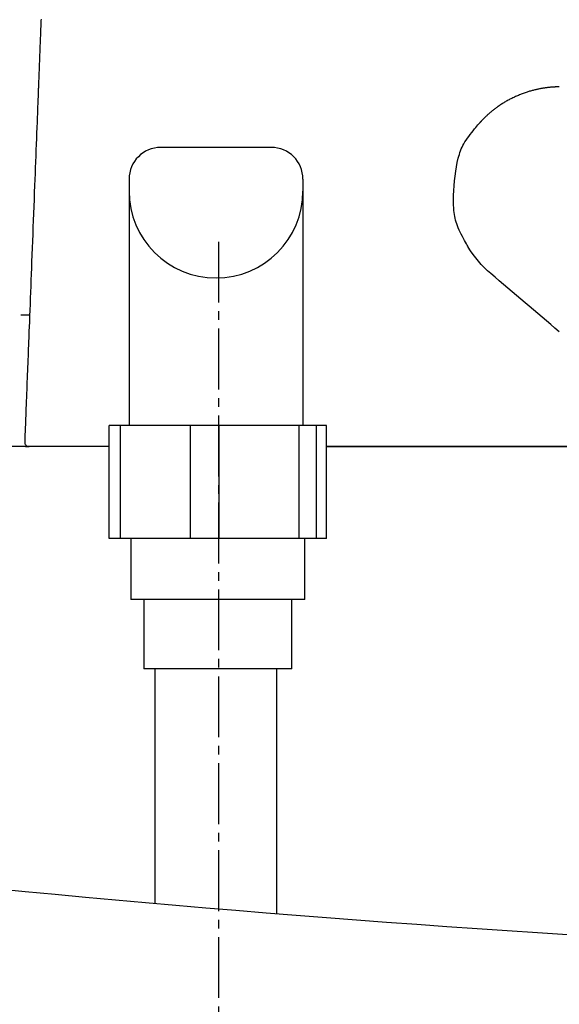
# Model space of a CAD drawing. Extents: x 0 to 2000, y 115 to 2915.
# Drawn here: x 604 to 666, y 849 to 962 of the extents above; entities that cross this region are included whole.
import ezdxf

# ---------------------------------------------------------------- set-up
doc = ezdxf.new("R2010")
doc.units = 0
doc.header["$MEASUREMENT"] = 0
doc.linetypes.add('EXLTYPE3', pattern=[10, 7, -1, 1, -1])
doc.layers.add('便器', color=7, linetype='CONTINUOUS')
doc.layers.add('便座', color=7, linetype='CONTINUOUS')

msp = doc.modelspace()

# ---------------------------------------------------------------- linework, layer by layer
at = {"layer": '便器', "color": 6, "linetype": 'CONTINUOUS'}
for p, q in [((632.953757, 947.408257), (620.243809, 947.408257)), ((616.598783, 943.763231), (616.598783, 915.408257)), ((636.598767, 943.763231), (636.598767, 915.408257)), ((615.63049, 915.408257), (614.305784, 915.408257)), ((614.305784, 902.408257), (614.305784, 915.408257)), ((623.655421, 915.408257), (615.63049, 915.408257)), ((615.63049, 902.408257), (615.63049, 915.408257)), ((626.972824, 915.408257), (623.655421, 915.408257)), ((623.655421, 902.408257), (623.655421, 915.408257)), ((636.152529, 915.408257), (626.972824, 915.408257)), ((626.972824, 902.408257), (626.972824, 915.408257)), ((638.145226, 915.408257), (636.152529, 915.408257)), ((636.152529, 902.408257), (636.152529, 915.408257)), ((639.3, 915.408257), (638.145226, 915.408257)), ((638.145226, 902.408257), (638.145226, 915.408257)), ((639.3, 902.408257), (639.3, 915.408257)), ((639.3, 902.408257), (614.305784, 902.408257)), ((636.802892, 895.408257), (616.802892, 895.408257)), ((635.302892, 887.408257), (618.302892, 887.408257)), ((619.565644, 887.408257), (619.565644, 860.422988)), ((633.565644, 887.408257), (633.565644, 859.247519))]:
    msp.add_line(p, q, dxfattribs=at)
at = {"layer": '便器', "color": 7, "linetype": 'CONTINUOUS'}
for p, q in [((614.305784, 913.000128), (574.017073, 913.000128)), ((708.95812, 913.000128), (639.3, 913.000128))]:
    msp.add_line(p, q, dxfattribs=at)
at = {"layer": '便器', "color": 6, "linetype": 'CONTINUOUS', "flags": 128}
for points in [[(616.802892, 902.408257), (616.802892, 895.408257)], [(636.802892, 895.408257), (636.802892, 902.408257)], [(618.302892, 895.408257), (618.302892, 887.408257)], [(635.302892, 887.408257), (635.302892, 895.408257)]]:
    msp.add_lwpolyline(points, dxfattribs=at)
at = {"layer": '便器', "color": 6, "linetype": 'CONTINUOUS'}
for centre, radius, start, end in [((620.243809, 943.763231), 3.645026, 90, 180), ((632.953757, 943.763231), 3.645026, 0, 90), ((626.598775, 942.390479), 9.999992, 180, 0)]:
    msp.add_arc(centre, radius, start, end, dxfattribs=at)
at = {"layer": '便器', "color": 2, "linetype": 'CONTINUOUS'}
msp.add_arc((794.142741, 2852.81039), 2000, 263.368314, 269.741986, dxfattribs=at)
at = {"layer": '便座', "color": 6, "linetype": 'EXLTYPE3'}
msp.add_line((626.895047, 936.555457), (626.895047, 819.680126), dxfattribs=at)
at = {"layer": '便座', "color": 6, "linetype": 'CONTINUOUS'}
for p, q in [((605.158158, 928.100128), (604.999097, 928.100128)), ((639.3, 913.000128), (770.574009, 913.000128))]:
    msp.add_line(p, q, dxfattribs=at)
at = {"layer": '便座', "color": 6, "linetype": 'CONTINUOUS', "flags": 128}
for points in [[(606.472211, 962.167742), (606.46533, 961.989328), (606.458448, 961.810914), (606.451567, 961.6325), (606.444685, 961.454086), (606.437803, 961.275672), (606.430922, 961.097258), (606.42404, 960.918844), (606.417159, 960.74043), (606.410277, 960.562016), (606.403517, 960.386744), (606.396757, 960.211472), (606.389996, 960.0362), (606.383236, 959.860928), (606.376476, 959.685655), (606.369715, 959.510383), (606.362955, 959.335111), (606.356194, 959.159839), (606.349434, 958.984567), (606.342674, 958.809295), (606.335913, 958.634022), (606.329274, 958.461899), (606.322635, 958.289775), (606.315997, 958.117651), (606.309358, 957.945527), (606.302719, 957.773403), (606.29608, 957.601279), (606.289441, 957.429155), (606.282802, 957.257032), (606.276163, 957.084908), (606.269524, 956.912784), (606.262885, 956.74066), (606.25637, 956.57175), (606.249869, 956.403196), (606.243395, 956.235353), (606.236962, 956.068578), (606.230585, 955.903226), (606.224276, 955.739653), (606.218049, 955.578215), (606.211918, 955.419267), (606.205897, 955.263166), (606.2, 955.110267), (606.194239, 954.960927), (606.188729, 954.818048), (606.183345, 954.678469), (606.178071, 954.541724), (606.172887, 954.407344), (606.167777, 954.274862), (606.162723, 954.143808), (606.157705, 954.013717), (606.152706, 953.884119), (606.147708, 953.754546), (606.142694, 953.624532), (606.137644, 953.493608), (606.127423, 953.228627), (606.116994, 952.958236), (606.106359, 952.682502), (606.09552, 952.401493), (606.08448, 952.115275), (606.073242, 951.823915), (606.061809, 951.527481), (606.050182, 951.22604), (606.038364, 950.919658), (606.026359, 950.608404), (606.014168, 950.292344), (605.990633, 949.682151), (605.966507, 949.056677), (605.941856, 948.417574), (605.916743, 947.766496), (605.891232, 947.105095), (605.865386, 946.435026), (605.83927, 945.757941), (605.812947, 945.075495), (605.786481, 944.38934), (605.759935, 943.70113), (605.733374, 943.012518), (605.702395, 942.209391), (605.67148, 941.407895), (605.640624, 940.607953), (605.609825, 939.80949), (605.57908, 939.012428), (605.548386, 938.216691), (605.517741, 937.422202), (605.48714, 936.628885), (605.456582, 935.836664), (605.426063, 935.045461), (605.39558, 934.2552), (605.368176, 933.544775), (605.340847, 932.836254), (605.313637, 932.130842), (605.286593, 931.429742), (605.259762, 930.734157), (605.23319, 930.045291), (605.206924, 929.364346), (605.18101, 928.692528), (605.155494, 928.031038), (605.130423, 927.381081), (605.105844, 926.743859), (605.089491, 926.319929), (605.07333, 925.900955), (605.057305, 925.485504), (605.04136, 925.07214), (605.025441, 924.659429), (605.009491, 924.245938), (604.993456, 923.830231), (604.97728, 923.410874), (604.960908, 922.986434), (604.944285, 922.555474), (604.927355, 922.116562), (604.911288, 921.70003), (604.894955, 921.276594), (604.878402, 920.847479), (604.861678, 920.413913), (604.84483, 919.977122), (604.827905, 919.538335), (604.81095, 919.098777), (604.794013, 918.659676), (604.77714, 918.222259), (604.76038, 917.787753), (604.74378, 917.357385), (604.733226, 917.083762), (604.72275, 916.812191), (604.712348, 916.54251), (604.702013, 916.274559), (604.691738, 916.008178), (604.681517, 915.743206), (604.671345, 915.479482), (604.661214, 915.216848), (604.65112, 914.955141), (604.641055, 914.694202), (604.631013, 914.43387), (604.626207, 914.309278), (604.621485, 914.186837), (604.616924, 914.068593), (604.612604, 913.956594), (604.608603, 913.852886), (604.605002, 913.759517), (604.601878, 913.678534), (604.599311, 913.611983), (604.59738, 913.561913), (604.596163, 913.530369), (604.59574, 913.5194)], [(666.079283, 954.366354), (666.07859, 954.366348), (666.076595, 954.366332), (666.073426, 954.366305), (666.06921, 954.36627), (666.064074, 954.366227), (666.058144, 954.366178), (666.051549, 954.366123), (666.044415, 954.366063), (666.03687, 954.366), (666.02904, 954.365934), (666.021053, 954.365868), (666.001816, 954.365706), (665.982411, 954.365538), (665.962839, 954.365358), (665.943103, 954.365162), (665.923206, 954.364944), (665.903151, 954.364699), (665.882939, 954.364422), (665.862574, 954.364108), (665.842058, 954.363752), (665.821393, 954.363349), (665.800583, 954.362894), (665.763985, 954.361966), (665.727006, 954.360871), (665.6897, 954.359615), (665.652121, 954.358205), (665.614323, 954.356647), (665.57636, 954.354948), (665.538286, 954.353115), (665.500155, 954.351153), (665.462022, 954.34907), (665.42394, 954.346873), (665.385964, 954.344567), (665.337672, 954.341472), (665.289648, 954.338214), (665.241902, 954.334794), (665.194441, 954.331214), (665.147275, 954.327476), (665.100412, 954.323583), (665.05386, 954.319536), (665.007628, 954.315338), (664.961724, 954.31099), (664.916157, 954.306495), (664.870935, 954.301854), (664.816388, 954.296014), (664.762275, 954.289952), (664.708503, 954.28366), (664.654983, 954.277128), (664.601623, 954.270346), (664.548334, 954.263305), (664.495023, 954.255996), (664.441602, 954.24841), (664.387979, 954.240537), (664.334063, 954.232367), (664.279764, 954.223892), (664.199541, 954.210935), (664.118422, 954.197314), (664.036529, 954.18304), (663.953978, 954.168124), (663.87089, 954.152575), (663.787382, 954.136404), (663.703574, 954.119622), (663.619584, 954.102238), (663.535532, 954.084263), (663.451535, 954.065708), (663.367714, 954.046582), (663.266424, 954.022631), (663.165533, 953.997846), (663.065007, 953.972215), (662.964813, 953.945727), (662.864918, 953.91837), (662.765289, 953.890135), (662.665892, 953.86101), (662.566695, 953.830984), (662.467663, 953.800046), (662.368764, 953.768185), (662.269964, 953.735389), (662.157721, 953.69696), (662.045605, 953.65734), (661.933657, 953.61656), (661.82192, 953.574653), (661.710434, 953.531649), (661.59924, 953.487579), (661.488382, 953.442474), (661.377899, 953.396367), (661.267833, 953.349288), (661.158227, 953.301268), (661.049121, 953.252339), (660.940272, 953.202395), (660.831982, 953.151564), (660.724264, 953.099841), (660.617133, 953.047221), (660.510602, 952.993699), (660.404685, 952.93927), (660.299397, 952.883929), (660.19475, 952.827673), (660.09076, 952.770495), (659.987439, 952.712391), (659.884802, 952.653357), (659.791037, 952.598247), (659.697842, 952.54233), (659.605196, 952.48559), (659.513081, 952.428012), (659.421475, 952.369579), (659.330359, 952.310276), (659.239714, 952.250087), (659.149518, 952.188995), (659.059752, 952.126986), (658.970396, 952.064043), (658.88143, 952.00015), (658.804816, 951.944138), (658.728552, 951.887474), (658.652714, 951.830229), (658.577375, 951.772471), (658.502609, 951.714272), (658.428492, 951.655701), (658.355097, 951.596829), (658.282498, 951.537724), (658.210771, 951.478459), (658.139988, 951.419102), (658.070225, 951.359723), (658.020386, 951.316751), (657.971049, 951.273739), (657.922141, 951.230621), (657.87359, 951.18733), (657.825325, 951.1438), (657.777273, 951.099967), (657.729362, 951.055763), (657.681521, 951.011123), (657.633678, 950.965982), (657.58576, 950.920272), (657.537696, 950.873928), (657.500659, 950.837882), (657.463562, 950.801482), (657.426476, 950.764787), (657.389471, 950.727857), (657.352616, 950.69075), (657.31598, 950.653525), (657.279635, 950.616242), (657.243649, 950.57896), (657.208092, 950.541737), (657.173033, 950.504633), (657.138544, 950.467706), (657.119318, 950.446928), (657.100293, 950.426236), (657.081468, 950.405642), (657.062839, 950.385157), (657.044403, 950.364793), (657.02616, 950.344559), (657.008105, 950.324467), (656.990237, 950.304529), (656.972553, 950.284755), (656.95505, 950.265157), (656.937726, 950.245745), (656.930687, 950.237857), (656.92379, 950.230128), (656.917145, 950.222681), (656.910865, 950.215643), (656.90506, 950.209138), (656.899842, 950.203291), (656.895323, 950.198226), (656.891615, 950.19407), (656.888827, 950.190947), (656.887073, 950.188981), (656.886464, 950.188298)], [(655.608852, 935.94797), (655.593553, 935.973767), (655.550326, 936.047282), (655.483174, 936.1627), (655.3961, 936.31421), (655.293108, 936.495997), (655.1782, 936.702248), (655.05538, 936.92715), (654.928651, 937.164888), (654.802017, 937.409651), (654.679481, 937.655623), (654.565046, 937.896992), (654.457833, 938.138816), (654.362992, 938.371317), (654.279746, 938.596487), (654.207319, 938.816321), (654.144934, 939.03281), (654.091813, 939.247948), (654.047181, 939.463728), (654.010261, 939.682141), (653.980275, 939.905181), (653.956448, 940.134842), (653.938001, 940.373115), (653.915838, 940.85106), (653.909512, 941.359835), (653.918381, 941.892315), (653.941805, 942.441375), (653.979142, 942.999891), (654.029751, 943.560738), (654.092991, 944.116791), (654.168221, 944.660925), (654.2548, 945.186017), (654.352086, 945.684941), (654.459437, 946.150573), (654.520021, 946.380533), (654.584337, 946.601097), (654.653503, 946.814081), (654.728638, 947.021307), (654.810857, 947.22459), (654.901279, 947.425751), (655.001022, 947.626608), (655.111201, 947.828979), (655.232936, 948.034683), (655.367344, 948.245539), (655.515541, 948.463364), (655.670769, 948.67954), (655.834763, 948.898818), (656.002562, 949.116206), (656.169203, 949.326713), (656.329724, 949.525347), (656.479164, 949.707117), (656.61256, 949.867032), (656.72495, 950.000098), (656.811372, 950.101326), (656.866864, 950.165723), (656.886464, 950.188298)], [(604.999097, 928.100128), (604.994984, 928.100128), (604.983174, 928.100128), (604.964464, 928.100128), (604.939649, 928.100128), (604.909527, 928.100128), (604.874891, 928.100128), (604.836539, 928.100128), (604.795266, 928.100128), (604.751868, 928.100128), (604.707142, 928.100128), (604.661882, 928.100128), (604.614045, 928.100128), (604.566813, 928.100128), (604.520495, 928.100128), (604.4754, 928.100128), (604.431837, 928.100128), (604.390115, 928.100128), (604.350542, 928.100128), (604.313427, 928.100128), (604.27908, 928.100128), (604.24781, 928.100128), (604.219924, 928.100128), (604.213281, 928.100128), (604.206926, 928.100128), (604.200899, 928.100128), (604.195238, 928.100128), (604.189982, 928.100128), (604.185172, 928.100128), (604.180846, 928.100128), (604.177042, 928.100128), (604.173801, 928.100128), (604.171162, 928.100128), (604.169163, 928.100128), (604.169068, 928.100128), (604.168977, 928.100128), (604.16889, 928.100128), (604.168809, 928.100128), (604.168735, 928.100128), (604.168669, 928.100128), (604.168612, 928.100128), (604.168566, 928.100128), (604.168532, 928.100128), (604.168511, 928.100128), (604.168503, 928.100128)], [(604.682318, 913.000128), (604.683656, 913.000115), (604.687517, 913.000077), (604.693672, 913.000017), (604.701893, 912.999936), (604.711951, 912.999837), (604.723617, 912.999722), (604.736663, 912.999594), (604.75086, 912.999454), (604.765979, 912.999306), (604.781791, 912.99915), (604.798069, 912.99899), (604.818848, 912.998795), (604.839636, 912.998653), (604.86007, 912.998623), (604.879785, 912.998762), (604.898418, 912.999127), (604.915604, 912.999775), (604.93098, 913.000766), (604.944182, 913.002154), (604.954847, 913.004), (604.962609, 913.006359), (604.967107, 913.009289), (604.967352, 913.0096), (604.967568, 913.009921), (604.96776, 913.010256), (604.967931, 913.010609), (604.968086, 913.010984), (604.968228, 913.011384), (604.968362, 913.011815), (604.968491, 913.012281), (604.968621, 913.012784), (604.968754, 913.01333), (604.968895, 913.013923), (604.968925, 913.01405), (604.968955, 913.014176), (604.968984, 913.0143), (604.969012, 913.014418), (604.969038, 913.014528), (604.969062, 913.014629), (604.969083, 913.014716), (604.9691, 913.014789), (604.969113, 913.014843), (604.969121, 913.014878), (604.969124, 913.01489)]]:
    msp.add_lwpolyline(points, dxfattribs=at)
at = {"layer": '便座', "color": 6, "linetype": 'CONTINUOUS'}
msp.add_arc((605.095369, 913.500128), 0.5, 177.79109, 270, dxfattribs=at)
for points in [[(658.196283, 932.892222), (657.172783, 933.760246), (656.298908, 934.791137), (655.608852, 935.94797)], [(666.075632, 926.197433), (663.448867, 928.429285), (660.822397, 930.6609), (658.196283, 932.892222)]]:
    msp.add_open_spline(points, degree=3, dxfattribs=at)

doc.saveas('drawing.dxf')
